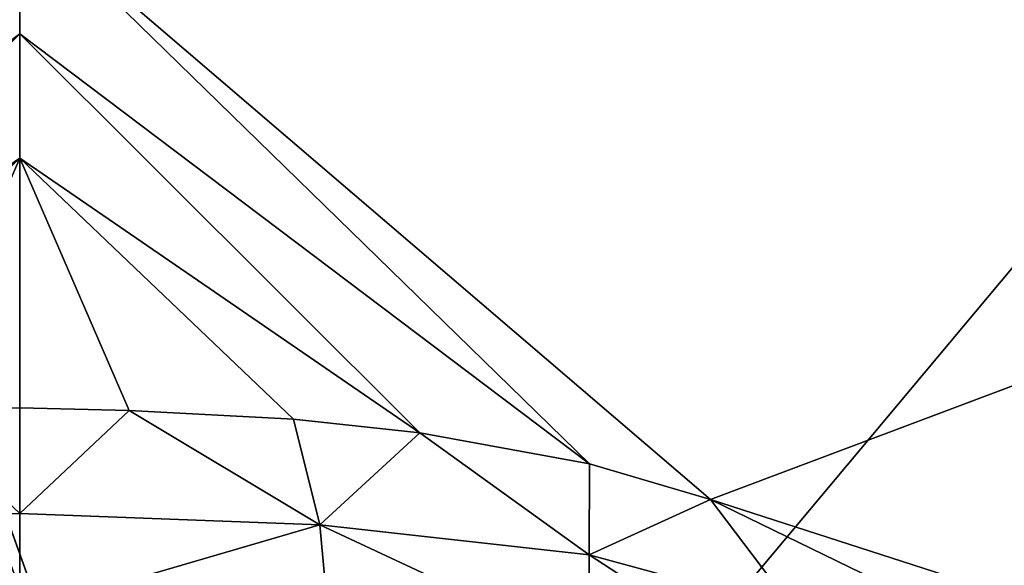
# Model space of a CAD drawing. Units: inches. Extents: x -29 to 43, y -58 to 48.
# Drawn here: x -6 to -4, y -3 to -2 of the extents above; entities that cross this region are included whole.
import ezdxf

# ---------------------------------------------------------------- set-up
doc = ezdxf.new("R2010")
doc.units = ezdxf.units.IN
doc.header["$LTSCALE"] = 12
doc.header["$MEASUREMENT"] = 0
for name, color, linetype in [('SEAT-BASE', 5, 'Continuous'), ('SEAT-CHASSIS', 5, 'Continuous'), ('SEAT-FABRIC', 5, 'Continuous')]:
    doc.layers.add(name, color=color, linetype=linetype)

# ---------------------------------------------------------------- blocks, each defined once
blk = doc.blocks.new('1COSM_HIGHBACK_LEAFARMS_0T')
at = {"layer": 'SEAT-BASE'}
for points in [[(-7.4859, 10.63, 4.7496), (-0.7962, 1.7036, 7.8317), (-1.0852, 1.4936, 7.8418), (-7.6412, 10.5172, 4.7597)], [(-7.6412, 10.5172, 4.7597), (-1.0852, 1.4936, 7.8418), (-1.3742, 1.2836, 7.8317), (-7.7965, 10.4044, 4.7496)], [(-7.7965, 10.4044, 4.7496), (-1.3742, 1.2836, 7.8317), (-1.6623, 1.0743, 7.8018), (-7.9501, 10.2928, 4.7197)], [(-7.9501, 10.2928, 4.7197), (-1.6623, 1.0743, 7.8018), (-1.7004, 1.0423, 7.7766), (-7.9837, 10.2607, 4.6922)], [(-7.9837, 10.2607, 4.6922), (-1.7004, 1.0423, 7.7766), (-1.7101, 1.0208, 7.726), (-7.9897, 10.2399, 4.6427)], [(-7.9897, 10.2399, 4.6427), (-7.5959, 9.6658, 4.77), (-2.1997, 1.7404, 7.4436), (-1.7101, 1.0208, 7.726)], [(-12.4827, -3.588, 4.6427), (-1.9835, 0.1793, 7.726), (-1.9883, 0.1562, 7.7766), (-12.49, -3.6084, 4.6922)], [(-1.9835, 0.1793, 7.726), (-2.8025, -0.115, 7.4436), (-11.8266, -3.355, 4.77), (-12.4827, -3.588, 4.6427)], [(-2.0343, 0.1605, 7.6596), (-2.0343, 0.1605, 7.6596), (-2.8025, -0.115, 7.4436), (-1.9835, 0.1793, 7.726)], [(-12.49, -3.6084, 4.6922), (-1.9883, 0.1562, 7.7766), (-1.9763, 0.1079, 7.8018), (-12.4818, -3.6541, 4.7197)], [(-2.7739, -0.1327, 7.3655), (-2.006, 0.142, 7.5804), (-2.0343, 0.1605, 7.6596), (-2.8025, -0.115, 7.4436)], [(-2.7384, -0.193, 7.3173), (-1.9706, 0.0799, 7.5321), (-2.006, 0.142, 7.5804), (-2.7739, -0.1327, 7.3655)], [(-12.4818, -3.6541, 4.7197), (-1.9763, 0.1079, 7.8018), (-1.8662, -0.2307, 7.8317), (-12.423, -3.8347, 4.7496)], [(-2.8891, -0.4734, 7.1322), (-1.9732, -0.1639, 7.3847), (-1.9706, 0.0799, 7.5321), (-2.7384, -0.193, 7.3173)]]:
    blk.add_3dface(points, dxfattribs=at)
at = {"layer": 'SEAT-CHASSIS'}
for points in [[(-2.2304, 2.9451, 17.1789), (-3.7742, 4.037, 17.4544), (-3.7742, 0, 17.4544), (-2.2303, 0, 17.1789)], [(-3.5598, 3.7805, 17.5722), (-3.5598, 3.7805, 17.5722), (-2.5748, 1.1622, 17.4404), (-2.3258, 1.9329, 17.4093)], [(-2.3258, 1.9329, 17.4093), (-2.3258, 1.9329, 17.4093), (-2.5748, 1.1622, 17.4404), (-2.4406, 1.4376, 17.4292)], [(-2.5748, 1.1622, 17.4404), (-2.5748, 1.1622, 17.4404), (-2.3877, 1.3039, 17.3951), (-2.4406, 1.4376, 17.4292)], [(-2.4815, 0.9578, 17.4049), (-2.4815, 0.9578, 17.4049), (-2.3205, 0.9586, 17.3377), (-2.2506, 1.3134, 17.3344)], [(-2.4815, 0.9578, 17.4049), (-2.4815, 0.9578, 17.4049), (-2.2506, 1.3134, 17.3344), (-2.3877, 1.3039, 17.3951)], [(-2.3877, 1.3039, 17.3951), (-2.3877, 1.3039, 17.3951), (-2.5748, 1.1622, 17.4404), (-2.4815, 0.9578, 17.4049)], [(-2.6345, 0.9588, 17.4454), (-2.6345, 0.9588, 17.4454), (-2.5748, 1.1622, 17.4404), (-3.5683, 0, 17.5698)], [(-2.6345, 0.9588, 17.4454), (-2.6345, 0.9588, 17.4454), (-2.4815, 0.9578, 17.4049), (-2.5748, 1.1622, 17.4404)], [(-3.5683, 0, 17.5698), (-3.5683, 0, 17.5698), (-3.3574, 0, 17.5205), (-2.6345, 0.9588, 17.4454)], [(-2.6345, 0.9588, 17.4454), (-2.6345, 0.9588, 17.4454), (-3.3574, 0, 17.5205), (-2.6869, 0.6732, 17.4494)], [(-2.6869, 0.6732, 17.4494), (-2.6869, 0.6732, 17.4494), (-2.4815, 0.9578, 17.4049), (-2.6345, 0.9588, 17.4454)], [(-2.5324, 0.505, 17.4056), (-2.5324, 0.505, 17.4056), (-2.4815, 0.9578, 17.4049), (-2.6869, 0.6732, 17.4494)], [(-2.5324, 0.505, 17.4056), (-2.5324, 0.505, 17.4056), (-2.3605, 0.5203, 17.3325), (-2.3205, 0.9586, 17.3377)], [(-2.5324, 0.505, 17.4056), (-2.5324, 0.505, 17.4056), (-2.3205, 0.9586, 17.3377), (-2.4815, 0.9578, 17.4049)], [(-3.3574, 0, 17.5205), (-3.3574, 0, 17.5205), (-3.1482, 0, 17.4882), (-2.6869, 0.6732, 17.4494)], [(-2.6869, 0.6732, 17.4494), (-2.6869, 0.6732, 17.4494), (-3.1482, 0, 17.4882), (-2.7096, 0.4605, 17.4509)], [(-2.7096, 0.4605, 17.4509), (-2.7096, 0.4605, 17.4509), (-2.5324, 0.505, 17.4056), (-2.6869, 0.6732, 17.4494)], [(-2.5324, 0.505, 17.4056), (-2.5324, 0.505, 17.4056), (-2.3846, 0, 17.3299), (-2.3605, 0.5203, 17.3325)], [(-2.7241, 0.1842, 17.4519), (-2.7241, 0.1842, 17.4519), (-2.5512, 0, 17.4039), (-2.5324, 0.505, 17.4056)], [(-2.5324, 0.505, 17.4056), (-2.5324, 0.505, 17.4056), (-2.7096, 0.4605, 17.4509), (-2.7241, 0.1842, 17.4519)], [(-2.5512, 0, 17.4039), (-2.5512, 0, 17.4039), (-2.3846, 0, 17.3299), (-2.5324, 0.505, 17.4056)], [(-2.7241, 0.1842, 17.4519), (-2.7241, 0.1842, 17.4519), (-2.7096, 0.4605, 17.4509), (-3.1482, 0, 17.4882)], [(-2.7289, 0, 17.4522), (-2.7289, 0, 17.4522), (-2.7241, 0.1842, 17.4519), (-3.1482, 0, 17.4882)], [(-2.7289, 0, 17.4522), (-2.7289, 0, 17.4522), (-2.5512, 0, 17.4039), (-2.7241, 0.1842, 17.4519)], [(-2.2303, 0, 17.1789), (-3.7742, 0, 17.4544), (-3.7742, -4.037, 17.4544), (-2.2304, -2.9451, 17.1789)], [(-2.6345, -0.9588, 17.4454), (-3.3574, 0, 17.5205), (-3.5683, 0, 17.5698)], [(-3.5683, 0, 17.5698), (-2.5748, -1.1622, 17.4404), (-2.6345, -0.9588, 17.4454)], [(-2.6869, -0.6732, 17.4494), (-3.3574, 0, 17.5205), (-2.6345, -0.9588, 17.4454)], [(-2.6869, -0.6732, 17.4494), (-3.1482, 0, 17.4882), (-3.3574, 0, 17.5205)], [(-3.1482, 0, 17.4882), (-2.7241, -0.1842, 17.4519), (-2.7289, 0, 17.4522)], [(-2.7096, -0.4605, 17.4509), (-3.1482, 0, 17.4882), (-2.6869, -0.6732, 17.4494)], [(-3.1482, 0, 17.4882), (-2.7096, -0.4605, 17.4509), (-2.7241, -0.1842, 17.4519)], [(-2.7241, -0.1842, 17.4519), (-2.5512, 0, 17.4039), (-2.7289, 0, 17.4522)], [(-2.5324, -0.505, 17.4056), (-2.5512, 0, 17.4039), (-2.7241, -0.1842, 17.4519)], [(-2.5324, -0.505, 17.4056), (-2.3846, 0, 17.3299), (-2.5512, 0, 17.4039)], [(-2.3605, -0.5203, 17.3325), (-2.3846, 0, 17.3299), (-2.5324, -0.505, 17.4056)]]:
    blk.add_3dface(points, dxfattribs=at)
for points, invisible_edges in [([(-3.5683, 0, 17.5698), (-3.5683, 0, 17.5698), (-2.5748, 1.1622, 17.4404), (-3.5598, 3.7805, 17.5722)], 9), ([(-4.3744, 1.961, 16.1215), (-4.3744, 1.961, 16.1215), (-4.1098, 2.6289, 15.9199), (-2.2408, 1.0636, 14.5006)], 11), ([(-4.1098, 2.6289, 15.9199), (-4.1098, 2.6289, 15.9199), (-2.2549, 1.9519, 14.4927), (-2.2408, 1.0636, 14.5006)], 2), ([(-2.2493, 0, 14.513), (-2.2493, 0, 14.513), (-4.3744, 1.961, 16.1215), (-2.2408, 1.0636, 14.5006)], 15), ([(-4.3744, 1.961, 16.1215), (-4.3744, 1.961, 16.1215), (-2.2493, 0, 14.513), (-4.3743, 0, 16.1216)], 2), ([(-4.3743, 0, 16.1216), (-2.2493, 0, 14.513), (-4.3744, -1.961, 16.1215)], 2), ([(-3.5598, -3.7805, 17.5722), (-2.5748, -1.1622, 17.4404), (-3.5683, 0, 17.5698)], 12), ([(-2.2408, -1.0636, 14.5006), (-4.3744, -1.961, 16.1215), (-2.2493, 0, 14.513)], 15)]:
    blk.add_3dface(points, dxfattribs=dict(at, invisible_edges=invisible_edges))
at = {"layer": 'SEAT-FABRIC'}
blk.add_3dface([(-3.7218, -10.1136, 20.7126), (-3.7218, 10.1136, 20.7126), (-2.407, 10.0969, 21.0637), (-2.407, -10.0969, 21.0637)], dxfattribs=at)

msp = doc.modelspace()

# ---------------------------------------------------------------- block references
at = {"rotation": 270}
msp.add_blockref('1COSM_HIGHBACK_LEAFARMS_0T', (-6.0724, -5.0308), dxfattribs=at)

doc.saveas('drawing.dxf')
